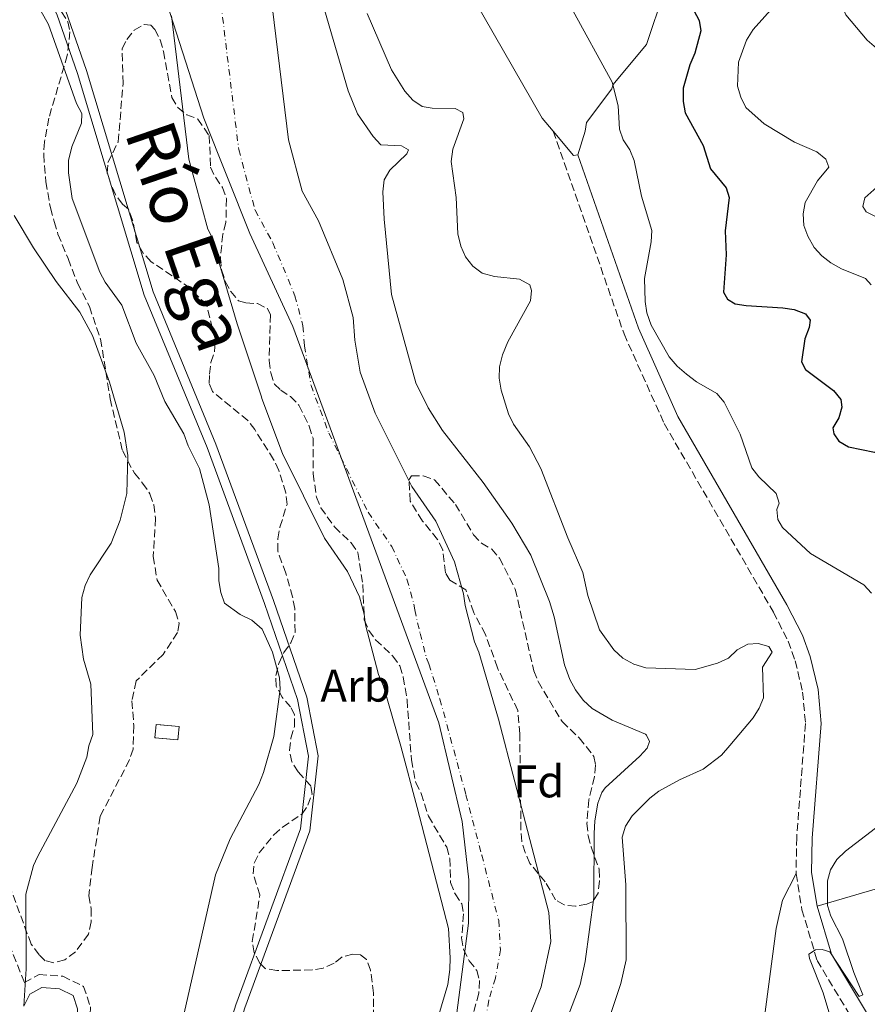
# Model space of a CAD drawing. Units: metres. Extents: x 583794 to 587243, y 4710431 to 4712786.
# Drawn here: x 584096 to 584282, y 4710569 to 4710785 of the extents above; entities that cross this region are included whole.
import ezdxf
from ezdxf.enums import TextEntityAlignment as Align

# ---------------------------------------------------------------- set-up
doc = ezdxf.new("R2010")
doc.units = ezdxf.units.M
doc.header["$MEASUREMENT"] = 0
doc.linetypes.add('DGN Style 3', pattern=[2.435890702152634, 1.739921930109024, -0.6959687720436097])
doc.linetypes.add('DGN Style 4', pattern=[2.7856150101045474, 1.391937544087219, -0.6959687720436097, 0.001739921930109024, -0.6959687720436097])
for name, color, linetype, lineweight in [('Camino', 7, 'DGN Style 3', 0), ('Canal sin especificar', 4, 'Continuous', 13), ('Cauce permanente', 151, 'Continuous', 13), ('Cauce permanente (área)', 142, 'Continuous', 13), ('construcción   en ruinas', 1, 'Continuous', 0), ('contrucción  en ruinas', 1, 'DGN Style 3', 13), ('Curva de nivel directora', 30, 'Continuous', 30), ('Curva de nivel intermedia', 30, 'Continuous', 0), ('Eje cauce permanente (área)', 70, 'DGN Style 4', 0), ('Etiqueta de zona arbolada', 92, 'Continuous', 0), ('Límite de municipio', 7, 'Continuous', 0), ('Línea de cambio de uso (parcela vista)', 92, 'Continuous', 0), ('Margen derecho', 7, 'Continuous', 0), ('Texto de Cauce (área) mediano (EGA - IRATI)', 142, 'Continuous', 0), ('Zona arbolada', 92, 'DGN Style 3', 0)]:
    doc.layers.add(name, color=color, linetype=linetype, lineweight=lineweight)
doc.styles.add('Style-Arial', font='arial.ttf')

msp = doc.modelspace()

# ---------------------------------------------------------------- linework, layer by layer
at = {"layer": 'Camino', "color": 7, "linetype": 'DGN Style 3', "lineweight": 0}
for points in [[(584212.6999999981, 4710760.41, 369.9999999999999), (584228.2800000019, 4710715.880000001, 370.1199999999953), (584237.1000000018, 4710696.210000001, 369.9999999999999), (584261.0799999986, 4710654.830000001, 368.1300000000049), (584264.3199999996, 4710648.430000001, 368.1999999999973), (584265.890000001, 4710644.12, 368.2499999999999), (584267.5100000014, 4710637.28, 368.3200000000069), (584268.1299999984, 4710630.36, 368.3800000000047), (584266.1999999994, 4710605.34, 370.2500000000001), (584266.0699999997, 4710597.430000001, 370.2500000000001)], [(584096.5799999982, 4710573.480000001, 366.1000000000059), (584090.8799999985, 4710587.869999999, 366.8399999999966), (584087.3999999983, 4710594.140000002, 366.8399999999966), (584082.0100000015, 4710601.189999999, 367.5899999999966), (584076.8500000006, 4710606.560000001, 367.8399999999966)], [(584266.0699999997, 4710597.430000001, 370.2500000000001), (584267.3500000006, 4710589.49, 370.2500000000001), (584270.6799999988, 4710578.340000001, 369.9999999999999), (584278.8500000006, 4710564.770000001, 369.9999999999999), (584293.5300000012, 4710541.900000001, 371.8699999999953), (584306.0599999971, 4710520.180000001, 372.2400000000052), (584327.5799999975, 4710486.040000002, 372.7400000000054), (584358.4200000007, 4710437.33, 372.3699999999955)], [(584096.5799999982, 4710573.480000001, 366.1000000000059), (584099.8000000013, 4710575.27, 365.1199999999955), (584105.0000000005, 4710574.880000001, 365.0000000000001), (584109.579999998, 4710572.640000002, 364.7499999999999), (584111.0699999989, 4710568.16, 364.7499999999999), (584111.0300000008, 4710552.990000002, 364.1300000000047), (584111.1999999986, 4710544.160000001, 363.3800000000047)]]:
    msp.add_polyline3d(points, dxfattribs=at)
at = {"layer": 'Canal sin especificar', "color": 4, "linetype": 'Continuous', "lineweight": 13}
for points in [[(583813.3399999999, 4711126.92, 357.2400000000052), (583862.8300000001, 4711054.74, 357.2400000000052), (583902.3399999999, 4710994.369999999, 357.2400000000052), (583941.4400000004, 4710945.32, 357.2400000000052), (583970.8300000001, 4710919.180000001, 357.2400000000052), (584012.2100000001, 4710881.060000001, 357.2400000000052), (584055.2199999997, 4710840.550000001, 359.2299999999959), (584082.0499999998, 4710813.59, 360.1100000000006), (584100.4199999999, 4710796.119999999, 360.2299999999959), (584105.6200000001, 4710786.960000001, 359.9799999999959), (584110.1900000004, 4710773.730000001, 359.6100000000006), (584124.8300000001, 4710725.100000001, 359.4799999999959), (584138.6399999997, 4710691.710000001, 359.3600000000006), (584151.2999999998, 4710657.4, 359.3600000000006), (584158.6100000005, 4710636.180000001, 359.2299999999959), (584161.0899999999, 4710623.300000001, 359.2299999999959), (584159.2699999996, 4710606.779999999, 358.9900000000052), (584144.9900000002, 4710567.930000001, 358.3600000000006), (584132.2800000003, 4710527.17, 359.6100000000006), (584124.1500000004, 4710505.600000001, 359.2299999999959), (584117.1699999999, 4710497.17, 359.2299999999959), (584099.1799999997, 4710471.949999999, 359.2299999999959), (584069.8799999999, 4710433.779999999, 359.2299999999959)], [(583813.3799999999, 4711123.189999999, 357.2400000000052), (583861.0999999996, 4711053.58, 357.2400000000052), (583900.6600000003, 4710993.16, 357.2400000000052), (583939.9299999997, 4710943.890000001, 357.2400000000052), (583969.4400000004, 4710917.640000001, 357.2400000000052), (584010.7999999998, 4710879.539999999, 357.2400000000052), (584053.7699999996, 4710839.07, 359.2299999999959), (584080.5999999996, 4710812.100000001, 360.1100000000006), (584098.7699999996, 4710794.83, 360.2299999999959), (584103.7300000004, 4710786.100000001, 359.9799999999959), (584108.2199999997, 4710773.09, 359.6100000000006), (584122.8799999999, 4710724.41, 359.4799999999959), (584136.7100000001, 4710690.960000001, 359.3600000000006), (584149.3499999996, 4710656.699999999, 359.3600000000006), (584156.5999999996, 4710635.640000001, 359.2299999999959), (584159, 4710623.210000001, 359.2299999999959), (584157.2400000002, 4710607.26, 358.9900000000052), (584143.0199999996, 4710568.59, 358.3600000000006), (584130.3200000003, 4710527.84, 359.6100000000006), (584122.3300000001, 4710506.66, 359.2299999999959), (584115.5300000003, 4710498.430000001, 359.2299999999959), (584097.5099999999, 4710473.180000001, 359.2299999999959), (584067.25, 4710433.74, 359.2299999999959)], [(584143.0199999996, 4710568.59, 358.3600000000006), (584157.2400000002, 4710607.26, 358.9900000000052), (584159, 4710623.210000001, 359.2299999999959), (584156.5999999996, 4710635.640000001, 359.2299999999959), (584149.3499999996, 4710656.699999999, 359.3600000000006), (584136.7100000001, 4710690.960000001, 359.3600000000006), (584122.8799999999, 4710724.41, 359.4799999999959), (584108.2199999997, 4710773.09, 359.6100000000006), (584103.7300000004, 4710786.100000001, 359.9799999999959)], [(584105.6200000001, 4710786.960000001, 359.9799999999959), (584110.1900000004, 4710773.730000001, 359.6100000000006), (584124.8300000001, 4710725.100000001, 359.4799999999959), (584138.6399999997, 4710691.710000001, 359.3600000000006), (584151.2999999998, 4710657.4, 359.3600000000006), (584158.6100000005, 4710636.180000001, 359.2299999999959), (584161.0899999999, 4710623.300000001, 359.2299999999959), (584159.2699999996, 4710606.779999999, 358.9900000000052), (584144.9900000002, 4710567.930000001, 358.3600000000006)]]:
    msp.add_polyline3d(points, dxfattribs=at)
at = {"layer": 'Cauce permanente', "color": 151, "linetype": 'Continuous', "lineweight": 13}
for points in [[(584150.6399999997, 4710790.9, 357.2400000000052), (584154.5800000001, 4710758.5, 357.2400000000052), (584157.6200000001, 4710747.210000001, 357.2400000000052), (584161.1799999997, 4710740.699999999, 357.2400000000052), (584166.5499999998, 4710727.84, 357.2400000000052), (584168.7699999996, 4710719.49, 357.2400000000052), (584169.1299999999, 4710714.550000001, 357.2400000000052), (584170.3099999996, 4710707.470000001, 357.1199999999953), (584173.6500000004, 4710698.5, 357.1199999999953), (584181.6799999997, 4710682.390000001, 357.1199999999953), (584186.9199999999, 4710674.779999999, 357.1199999999953), (584191.0599999996, 4710665.890000001, 357.1199999999953), (584193.04, 4710658.82, 357.1199999999953), (584193.3799999999, 4710656.27, 357.1199999999953), (584195.4400000004, 4710648.32, 357.1199999999953), (584196.4100000003, 4710646.02, 357.1199999999953), (584200.6799999997, 4710631.310000001, 357.1199999999953), (584204.2999999998, 4710617.560000001, 356.3699999999953), (584211.7999999998, 4710588.850000001, 356.3699999999953), (584212.1699999999, 4710582.480000001, 356.3699999999953), (584210.0999999996, 4710572.58, 356.3699999999953), (584207.5300000003, 4710566.100000001, 356.3699999999953)], [(584187.5999999996, 4710566.380000001, 356.3699999999953), (584189.6100000005, 4710573.09, 356.3699999999953), (584189.9900000002, 4710576.359999999, 356.3699999999953), (584190.1200000001, 4710578.91, 356.3699999999953), (584189.75, 4710585.359999999, 356.3699999999953), (584182.8099999996, 4710611.92, 356.3699999999953), (584179.2699999996, 4710625.390000001, 357.1199999999953), (584175.4500000002, 4710638.560000001, 357.1199999999953), (584174.3399999999, 4710641.16, 357.1199999999953), (584171.5300000003, 4710652, 357.1199999999953), (584171.2199999997, 4710654.34, 357.1199999999953), (584170.1500000004, 4710658.17, 357.1199999999953), (584167.5800000001, 4710663.710000001, 357.1199999999953), (584162.5, 4710671.07, 357.1199999999953), (584153.25, 4710689.640000001, 357.1199999999953), (584148.75, 4710701.720000001, 357.1199999999953), (584148.6900000004, 4710702.08, 357.1600000000035), (584143.2800000003, 4710718.08, 357.1999999999971), (584137.54, 4710737.640000001, 357.2400000000052), (584136.8600000005, 4710738.869999999, 357.2400000000052), (584132.7199999997, 4710754.24, 357.2400000000052), (584128.8899999997, 4710785.720000001, 357.2400000000052)]]:
    msp.add_polyline3d(points, dxfattribs=at)
at = {"layer": 'Cauce permanente (área)', "color": 142, "linetype": 'Continuous', "lineweight": 13}
for points in [[(584150.6399999997, 4710790.9, 357.2400000000052), (584154.5800000001, 4710758.5, 357.2400000000052), (584157.6200000001, 4710747.210000001, 357.2400000000052), (584161.1799999997, 4710740.699999999, 357.2400000000052), (584166.5499999998, 4710727.84, 357.2400000000052), (584168.7699999996, 4710719.49, 357.2400000000052), (584169.1299999999, 4710714.550000001, 357.2400000000052), (584170.3099999996, 4710707.470000001, 357.1199999999953), (584173.6500000004, 4710698.5, 357.1199999999953), (584181.6799999997, 4710682.390000001, 357.1199999999953), (584186.9199999999, 4710674.779999999, 357.1199999999953), (584191.0599999996, 4710665.890000001, 357.1199999999953), (584193.04, 4710658.82, 357.1199999999953), (584193.3799999999, 4710656.27, 357.1199999999953), (584195.4400000004, 4710648.32, 357.1199999999953), (584196.4100000003, 4710646.02, 357.1199999999953), (584200.6799999997, 4710631.310000001, 357.1199999999953), (584204.2999999998, 4710617.560000001, 356.3699999999953), (584211.7999999998, 4710588.850000001, 356.3699999999953), (584212.1699999999, 4710582.480000001, 356.3699999999953), (584210.0999999996, 4710572.58, 356.3699999999953), (584207.5300000003, 4710566.100000001, 356.3699999999953)], [(584187.5999999996, 4710566.380000001, 356.3699999999953), (584189.6100000005, 4710573.09, 356.3699999999953), (584189.9900000002, 4710576.359999999, 356.3699999999953), (584190.1200000001, 4710578.91, 356.3699999999953), (584189.75, 4710585.359999999, 356.3699999999953), (584182.8099999996, 4710611.92, 356.3699999999953), (584179.2699999996, 4710625.390000001, 357.1199999999953), (584175.4500000002, 4710638.560000001, 357.1199999999953), (584174.3399999999, 4710641.16, 357.1199999999953), (584171.5300000003, 4710652, 357.1199999999953), (584171.2199999997, 4710654.34, 357.1199999999953), (584170.1500000004, 4710658.17, 357.1199999999953), (584167.5800000001, 4710663.710000001, 357.1199999999953), (584162.5, 4710671.07, 357.1199999999953), (584153.25, 4710689.640000001, 357.1199999999953), (584148.75, 4710701.720000001, 357.1199999999953), (584148.6900000004, 4710702.08, 357.1600000000035), (584143.2800000003, 4710718.08, 357.1999999999971), (584137.54, 4710737.640000001, 357.2400000000052), (584136.8600000005, 4710738.869999999, 357.2400000000052), (584132.7199999997, 4710754.24, 357.2400000000052), (584128.8899999997, 4710785.720000001, 357.2400000000052)]]:
    msp.add_polyline3d(points, dxfattribs=at)
at = {"layer": 'construcción   en ruinas', "color": 1, "linetype": 'Continuous', "lineweight": 0, "elevation": 366.2100000000065, "flags": 128}
msp.add_lwpolyline([(584130.54, 4710629.720000001), (584130.29, 4710626.76), (584125.2599999999, 4710627.199999999), (584125.5199999996, 4710630.15), (584130.54, 4710629.720000001)], close=True, dxfattribs=at)
at = {"layer": 'contrucción  en ruinas', "color": 1, "linetype": 'DGN Style 3', "lineweight": 13, "elevation": 366.2100000000065, "flags": 128}
msp.add_lwpolyline([(584130.29, 4710626.76), (584125.2599999999, 4710627.199999999), (584125.5199999996, 4710630.15), (584130.54, 4710629.720000001), (584130.29, 4710626.76)], dxfattribs=at)
at = {"layer": 'Curva de nivel directora', "color": 30, "linetype": 'Continuous', "lineweight": 30, "flags": 128}
for points, elevation in [([(584242.3700000001, 4710789.279999999), (584244.7799999998, 4710784.720000002), (584245.1100000005, 4710782.400000002), (584243.8399999987, 4710777.5), (584242.73, 4710774.970000003), (584241.2900000005, 4710769.850000001), (584241.2399999992, 4710766.900000001), (584241.730000001, 4710764.449999999), (584245.6299999991, 4710757.250000002), (584247.2999999986, 4710752.150000001), (584250.7399999986, 4710747.960000002), (584251.369999999, 4710745.840000001), (584250.4799999994, 4710738.520000001), (584250.6899999996, 4710733.240000002), (584250.0999999995, 4710725.09), (584250.989999999, 4710723.520000001), (584252.69, 4710722.53), (584255.1299999985, 4710722.100000001), (584263.1599999996, 4710721.640000001), (584265.6699999997, 4710721.220000001), (584268.1199999994, 4710720.290000001), (584269.1299999997, 4710718.920000001), (584268.9499999987, 4710717.289999999), (584267.9599999984, 4710714.840000002), (584267.2900000003, 4710709.760000001), (584268.1199999994, 4710708.070000002)], 374.9999999999999), ([(584268.1199999994, 4710708.070000002), (584274.2799999996, 4710703.460000002), (584275.9200000003, 4710701.470000001), (584276.1199999992, 4710699.78), (584275.4399999996, 4710697.449999999), (584274.1399999987, 4710695.25), (584274.3299999988, 4710693.940000001), (584275.4699999987, 4710692.380000002), (584277.61, 4710691.080000001), (584283.3099999997, 4710689.91), (584285.8199999998, 4710689.11), (584288.0300000004, 4710687.800000003), (584288.8499999985, 4710686.24), (584288.9299999991, 4710681.49), (584289.329999999, 4710678.720000001), (584294.9299999982, 4710674.050000002), (584299.24, 4710664.670000001), (584299.7299999994, 4710662.59)], 375)]:
    msp.add_lwpolyline(points, dxfattribs=dict(at, elevation=elevation))
at = {"layer": 'Curva de nivel intermedia', "color": 30, "linetype": 'Continuous', "lineweight": 0, "flags": 128}
for points, elevation in [([(584287.150000002, 4710875.390000001), (584281.030000002, 4710858.98), (584274.0500000016, 4710838.51), (584272.8500000013, 4710830.890000001), (584271.7300000016, 4710815.060000001), (584272.3399999995, 4710809.789999999), (584273.3699999999, 4710807.310000001), (584273.7699999999, 4710804.699999998), (584274.9600000014, 4710790.92), (584276.9800000018, 4710785.92), (584281.6900000015, 4710780.390000001), (584283.7000000009, 4710778.649999999)], 385), ([(584099.5700000012, 4710787.960000001), (584101.9000000001, 4710783.789999999), (584108.0200000001, 4710766.51), (584109.2100000015, 4710764.279999999), (584109.0900000008, 4710762.149999999), (584106.9900000019, 4710756.999999999), (584106.2499999999, 4710753.99), (584106.260000001, 4710751.230000001), (584107.1100000005, 4710745.640000001), (584113.150000002, 4710729.459999999), (584114.3400000012, 4710727.26), (584117.950000001, 4710722.210000001), (584121.1200000005, 4710713.829999999), (584125.0499999999, 4710706.73), (584127.4300000004, 4710701.090000001), (584131.6200000015, 4710693.980000001), (584132.5199999999, 4710691.329999999), (584135.0600000013, 4710686.329999999), (584137.1800000003, 4710678.37), (584139.3000000014, 4710664.42), (584139.3200000017, 4710661.659999999), (584139.7100000005, 4710659.149999999), (584140.5000000017, 4710656.779999998), (584143.9400000017, 4710654.270000001), (584146.5099999999, 4710653.05), (584148.7800000008, 4710651.05), (584151.0600000008, 4710646.050000002), (584152.5899999996, 4710640.42), (584152.7300000004, 4710637.92), (584151.4000000005, 4710627.499999999), (584149.1200000006, 4710619.609999999), (584148.0700000001, 4710616.960000001), (584141.7500000012, 4710605.039999999), (584138.5700000006, 4710597.13), (584129.9100000014, 4710559.020000001)], 359.9999999999999), ([(584162.4900000015, 4710787.02), (584167.7100000007, 4710769.25), (584169.7400000001, 4710764.21), (584173.1500000011, 4710759.25), (584174.8499999997, 4710757.380000001), (584179.4200000007, 4710757.150000001), (584180.9299999995, 4710756.279999999), (584180.5600000006, 4710755.400000001), (584176.8200000012, 4710751.869999999), (584175.6000000008, 4710749.690000001), (584175.3300000003, 4710747.119999999), (584175.6200000009, 4710741.09), (584177.2100000001, 4710724.550000001), (584182.5800000012, 4710705.149999999), (584185.2400000012, 4710699.650000001), (584188.3800000015, 4710694.680000001), (584197.3600000005, 4710683.289999999), (584203.6100000021, 4710674.310000001), (584207.8400000011, 4710667.300000002), (584211.9100000013, 4710657.17), (584212.9300000005, 4710653.789999999), (584215.2400000017, 4710643.269999999), (584216.3800000016, 4710640.019999999), (584217.6500000014, 4710637.770000001), (584219.2899999997, 4710635.52), (584221.3000000013, 4710633.65), (584225.6599999999, 4710631.119999998), (584232.9800000001, 4710628.029999999), (584233.2400000016, 4710627.819999999), (584233.8800000009, 4710626.449999999), (584233.3800000002, 4710624.940000001), (584231.7599999999, 4710623.179999999), (584224.1500000012, 4710616.23), (584223.4100000013, 4710615.239999999), (584222.5500000007, 4710612.880000001), (584221.8300000011, 4710609.01), (584221.7000000014, 4710606.220000001), (584221.65, 4710592.17), (584219.7099999998, 4710578.12), (584218.6100000001, 4710573.100000001), (584214.7800000013, 4710562.930000001)], 359.9999999999999), ([(584216.67, 4710787.560000001), (584225.6700000011, 4710771.140000001), (584226.9699999997, 4710765.929999999), (584227.3099999995, 4710760.850000001), (584228.0700000017, 4710758.470000001), (584229.5800000004, 4710756.310000001), (584230.47, 4710753.949999998), (584232.1500000008, 4710746.149999999), (584234.3800000015, 4710738.599999999), (584234.2100000017, 4710736.08), (584232.8100000003, 4710728.039999999), (584232.8900000007, 4710722.98), (584233.2599999995, 4710720.489999999), (584234.2400000008, 4710717.81), (584238.1800000013, 4710710.840000001), (584239.9600000007, 4710708.789999999), (584242.0300000004, 4710707.039999999), (584244.1700000018, 4710705.38), (584248.6700000011, 4710702.81), (584250.2900000016, 4710700.9), (584253.7800000008, 4710693.890000001), (584256.3400000001, 4710686.49), (584257.88, 4710684.519999999), (584261.690000001, 4710680.88), (584262.3300000003, 4710678.75), (584261.8400000008, 4710677.369999998), (584262.0300000008, 4710675.17), (584263.05, 4710673.359999998), (584269.2200000014, 4710667.690000001), (584280.9100000013, 4710660.800000002), (584282.6500000004, 4710659)], 370.0000000000001), ([(584261.7699999993, 4710788.439999999), (584256.6600000019, 4710782.71), (584255.1599999998, 4710780.390000001), (584253.440000001, 4710775.550000001), (584253.2100000008, 4710770.289999999), (584253.9000000014, 4710767.88)], 380.0000000000001), ([(584171.8800000014, 4710786.239999999), (584177.2100000001, 4710773.859999999), (584180.1100000015, 4710769.17), (584181.8800000016, 4710767.24), (584183.9500000015, 4710765.83), (584186.1500000008, 4710765.439999999), (584191.1599999999, 4710765.41), (584192.8600000008, 4710764.480000001), (584193.1200000001, 4710763.099999999), (584190.7100000007, 4710756.439999998), (584190.2800000014, 4710753.749999999), (584191.3800000012, 4710745.820000002), (584191.7700000001, 4710737.850000001), (584192.4400000006, 4710735.17), (584193.4600000001, 4710732.83), (584195.1000000006, 4710730.77), (584197.0899999999, 4710729.249999999), (584199.8600000015, 4710728.480000001), (584205.3300000009, 4710727.939999999), (584207.5999999996, 4710726.699999999), (584207.9800000018, 4710725.449999999), (584207.7400000005, 4710723.189999999), (584202.7900000018, 4710714.189999999), (584201.6000000006, 4710711.31), (584200.920000001, 4710708.679999999), (584200.8600000006, 4710706.180000001), (584201.2699999998, 4710703.58), (584202.9100000003, 4710698.359999999), (584204.01, 4710696.100000001), (584207.5300000004, 4710691.100000001), (584209.9900000013, 4710686.340000001), (584215.9000000011, 4710671.13), (584219.2100000014, 4710663.52), (584220.3600000005, 4710658.45), (584222.9100000006, 4710650.949999998), (584226.0100000009, 4710646.529999999), (584227.9900000012, 4710644.730000001), (584230.4000000008, 4710643.38), (584233.0600000006, 4710642.56), (584243.880000001, 4710642.220000001), (584248.8200000009, 4710643.640000001), (584251.2200000016, 4710644.739999999), (584253.1399999993, 4710646.529999999), (584255.4500000004, 4710647.789999999), (584257.7100000002, 4710647.929999999), (584260.0999999996, 4710647.24), (584260.7900000003, 4710646.009999999), (584258.6700000013, 4710642.739999999), (584258.9400000018, 4710635.98), (584257.9699999995, 4710633.710000001), (584256.6100000005, 4710631.599999999), (584251.55, 4710625.529999998), (584249.6800000013, 4710623.390000002), (584245.6400000004, 4710620.310000001), (584240.4400000012, 4710618.009999999), (584235.9400000017, 4710615.480000001), (584233.9500000002, 4710613.970000001), (584230.0800000011, 4710610.060000001), (584228.5800000012, 4710607.859999998), (584227.9000000019, 4710605.439999999)], 365.0000000000001), ([(584253.9000000014, 4710767.88), (584255.0500000003, 4710765.600000001), (584259.0800000003, 4710762.039999999), (584265.7099999998, 4710758), (584270.6500000019, 4710755.84), (584272.600000001, 4710754.220000001), (584273.2300000013, 4710752.529999998), (584270.7999999993, 4710749.509999999), (584268.0700000003, 4710744.730000001), (584267.65, 4710742.260000001), (584267.7800000019, 4710739.660000001), (584268.6800000004, 4710737.32), (584270.0700000008, 4710734.899999999), (584271.7500000016, 4710733.050000002), (584273.7300000021, 4710731.480000001), (584276.0300000019, 4710730.199999999), (584281.3200000004, 4710728.069999999), (584282.5800000011, 4710726.690000001)], 380.0000000000001), ([(584287.1000000006, 4710751.02), (584281.1799999997, 4710745.800000001), (584280.6900000002, 4710743.850000001), (584281.4500000001, 4710742.66), (584287.9800000013, 4710739.380000002)], 385), ([(584094.3200000006, 4710741.920000001), (584098.6200000012, 4710734.759999999), (584103.5499999997, 4710727.430000001), (584108.78, 4710720.640000001), (584111.5100000014, 4710715.560000001), (584115.2400000021, 4710705.310000001), (584118.5099999999, 4710694.289999999), (584119.3000000011, 4710689.17), (584119.0799999998, 4710680.88), (584117.6100000013, 4710674.98), (584115.6300000009, 4710669.960000001), (584111.0300000008, 4710663.039999999), (584109.9100000011, 4710660.649999999), (584109.1700000013, 4710658.019999999), (584108.8400000005, 4710649.739999999), (584109.5500000012, 4710644.519999998), (584111.1500000015, 4710638.970000001), (584111.5899999997, 4710627.949999998), (584110.7200000002, 4710625.430000001), (584110.3300000012, 4710622.96), (584108.1299999997, 4710617.269999999), (584099.4700000006, 4710601.130000001), (584098.5800000009, 4710599.169999998), (584096.88, 4710592.890000001), (584096.9400000003, 4710576.48), (584096.4800000021, 4710568.33)], 365.0000000000001), ([(584227.9000000019, 4710605.439999999), (584228.7100000009, 4710594.949999998), (584228.74, 4710578.470000001), (584227.570000001, 4710573.260000001), (584224.92, 4710565.41)], 365.0000000000001), ([(584283.4900000007, 4710607.419999998), (584276.9500000007, 4710602.369999999), (584275.0199999994, 4710600.539999999), (584273.6500000015, 4710598.27), (584272.99, 4710595.859999998), (584273.000000001, 4710590.440000001), (584273.7200000008, 4710588.039999999), (584276.24, 4710583.06), (584278.7200000009, 4710575.679999999), (584280.7500000005, 4710570.8), (584279.9400000013, 4710570.42), (584273.5000000017, 4710580.220000001), (584271.8000000007, 4710580.779999999)], 370.0000000000001), ([(584271.8000000007, 4710580.779999999), (584270.300000001, 4710580.71), (584268.8600000015, 4710579.760000001), (584268.9900000012, 4710578.759999999), (584272.0399999999, 4710571.249999999), (584275.0400000018, 4710561.180000001), (584275.490000001, 4710558.680000001), (584275.8100000006, 4710556.17), (584276.1200000015, 4710545.640000001), (584277.980000001, 4710537.88), (584278.7000000008, 4710532.699999998), (584277.1500000019, 4710516.82), (584277.2700000004, 4710509.06), (584278.2900000017, 4710500.839999998), (584280.3400000014, 4710495.840000001), (584281.8600000013, 4710493.59)], 370.0000000000001)]:
    msp.add_lwpolyline(points, dxfattribs=dict(at, elevation=elevation))
at = {"layer": 'Eje cauce permanente (área)', "color": 70, "linetype": 'DGN Style 4', "lineweight": 0}
msp.add_polyline3d([(584139.7599999999, 4710788.310000001, 357.2400000000052), (584143.6500000004, 4710756.369999999, 357.2400000000052), (584147.2400000002, 4710743.039999999, 357.2400000000052), (584151.1600000003, 4710735.880000001, 357.2400000000052), (584156.0099999999, 4710724.26, 357.2200000000012), (584157.7699999996, 4710717.640000001, 357.2299999999959), (584158.0899999999, 4710713.24, 357.2200000000012), (584159.5300000003, 4710704.600000001, 357.1199999999953), (584163.4500000002, 4710694.07, 357.1199999999953), (584172.0899999999, 4710676.730000001, 357.1199999999953), (584177.25, 4710669.25, 357.1199999999953), (584180.6100000005, 4710662.029999999, 357.1199999999953), (584182.1299999999, 4710656.58, 357.1199999999953), (584182.2999999998, 4710655.310000001, 357.1199999999953), (584183.4900000002, 4710650.16, 357.1199999999953), (584184.8899999997, 4710644.74, 357.1199999999953), (584185.4400000004, 4710643.439999999, 357.1199999999953), (584187.8399999999, 4710635.699999999, 357.1199999999953), (584193.5599999996, 4710614.74, 356.3699999999953), (584195.75, 4710606.359999999, 356.3699999999953), (584197.0300000003, 4710601.460000001, 356.3699999999953), (584200.7699999996, 4710587.109999999, 356.3699999999953), (584201.1500000004, 4710580.699999999, 356.3699999999953), (584200.04, 4710574.470000001, 356.3699999999953), (584198.5700000003, 4710569.600000001, 356.3699999999953), (584196.9800000004, 4710560.140000001, 356.3699999999953)], dxfattribs=at)
at = {"layer": 'Límite de municipio', "color": 7, "linetype": 'Continuous', "lineweight": 0}
msp.add_polyline3d([(584165.8200000003, 4710434.960000001, 356.2800000000001), (584165.879999999, 4710435.199999999, 356.2800000000001), (584169.4899999984, 4710456.699999999, 356.24), (584184.3099999987, 4710520.680000001, 356.87), (584189.8599999994, 4710553.930000001, 356.55), (584194.1499999985, 4710586.560000001, 356.37), (584194.1999999993, 4710596.07, 356.37), (584192.7600000016, 4710608.84, 356.37), (584187.6099999994, 4710630.5, 357.12), (584155.5100000016, 4710717.49, 357.2200000000001), (584146.1099999994, 4710737.92, 357.24), (584135.9800000004, 4710763.25, 357.24), (584126.620000001, 4710792.460000001, 357.24)], dxfattribs=at)
at = {"layer": 'Línea de cambio de uso (parcela vista)', "color": 92, "linetype": 'Continuous', "lineweight": 0, "extrusion": (0.0134088443332492, -0.07961501324465216, 0.9967354977925189), "elevation": -366844.3547481488, "flags": 128}
msp.add_lwpolyline([(1358476.173490002, 4533485.75887054), (1358475.210110534, 4533485.75887054), (1358471.685850249, 4533491.828012938)], dxfattribs=at)
at = {"layer": 'Línea de cambio de uso (parcela vista)', "color": 92, "linetype": 'Continuous', "lineweight": 0}
for points in [[(584212.7000000002, 4710760.41, 370.4900000000052), (584210.3300000001, 4710763.26, 370.75), (584193.3499999996, 4710792.91, 370.1199999999953), (584181.0199999996, 4710818.789999999, 370.6199999999953), (584169.8300000001, 4710841.24, 370.6199999999953), (584156.2199999997, 4710867.430000001, 370.6199999999953), (584142.3700000001, 4710893.600000001, 370.25), (584134.9400000004, 4710905.25, 370)], [(584237.1100000005, 4710791.09, 373.8800000000047), (584233.2300000004, 4710779.430000001, 372.5099999999948), (584225.8099999996, 4710770.560000001, 370), (584225.5800000001, 4710769.680000001, 370.1199999999953), (584220.0599999996, 4710762.300000001, 370), (584219.7599999999, 4710760.390000001, 370), (584218.1299999999, 4710755.189999999, 370)], [(584266.0700000003, 4710597.430000001, 370.25), (584263.0899999999, 4710591.58, 370.3699999999953), (584261.7100000001, 4710585.359999999, 370.3699999999953), (584257.6699999999, 4710554.880000001, 370.25), (584255.3600000005, 4710525.699999999, 370.25), (584251.4600000001, 4710496.82, 370.1199999999953), (584250.0800000001, 4710490.350000001, 370.1199999999953), (584248.2599999999, 4710479.980000001, 369.25), (584247.4000000004, 4710477.58, 369.25), (584246.3899999997, 4710475.26, 369.25), (584244.8899999997, 4710473.17, 369.25), (584242.9900000002, 4710471.4, 369.25), (584240.8499999996, 4710470.109999999, 369.25), (584238.9400000004, 4710469.939999999, 369.25), (584234.0099999999, 4710468.699999999, 368.5099999999948), (584227.0999999996, 4710465.77, 368.5099999999948), (584224.8799999999, 4710464.560000001, 368.5099999999948), (584221.3300000001, 4710460.939999999, 368.5099999999948), (584210.6200000001, 4710436.470000001, 367.6300000000047), (584210.3200000003, 4710435.5, 367.6300000000047)], [(584270.6699999999, 4710590.25, 370.25), (584299.1399999997, 4710598.619999999, 374.1100000000006)]]:
    msp.add_polyline3d(points, dxfattribs=at)
at = {"layer": 'Margen derecho', "color": 7, "linetype": 'Continuous', "lineweight": 0}
for points in [[(584218.1299999997, 4710755.190000001, 369.9999999999999), (584231.4400000002, 4710717.140000002, 370.1199999999953), (584240.1299999983, 4710697.770000001, 369.9999999999999), (584264.0699999993, 4710656.449999999, 368.1300000000049), (584267.449999999, 4710649.779999999, 368.1999999999973), (584269.1599999988, 4710645.100000001, 368.2499999999999), (584270.8799999978, 4710637.83, 368.3200000000069), (584271.5399999992, 4710630.380000001, 368.3800000000047), (584269.609999998, 4710605.180000001, 370.2500000000001), (584269.4800000007, 4710597.670000001, 370.2500000000001), (584270.670000002, 4710590.25, 370.2500000000001)], [(584270.670000002, 4710590.25, 370.2500000000001), (584273.8199999991, 4710579.730000001, 369.9999999999999), (584281.7399999984, 4710566.57, 369.9999999999999), (584296.4400000013, 4710543.670000001, 371.8699999999953), (584308.9699999974, 4710521.940000001, 372.2400000000052), (584330.4600000009, 4710487.860000002, 372.7400000000054), (584361.7199999976, 4710438.480000001, 372.3699999999955), (584362.4100000005, 4710437.380000002, 372.3300000000017)], [(584096.48, 4710568.33, 365.0000000000001), (584097.8099999976, 4710570.970000002, 365.1199999999955), (584100.4299999995, 4710572.430000002, 365.1199999999955), (584104.2600000005, 4710572.140000001, 365.0000000000001), (584107.3000000004, 4710570.650000002, 364.7499999999999), (584108.2800000017, 4710567.710000001, 364.7499999999999), (584108.239999997, 4710552.970000002, 364.1300000000047), (584108.3900000012, 4710544.76, 363.3800000000047)]]:
    msp.add_polyline3d(points, dxfattribs=at)
at = {"layer": 'Zona arbolada', "color": 92, "linetype": 'DGN Style 3', "lineweight": 0}
for points in [[(584104.7400000002, 4710786.59, 364.7100000000065), (584106.1500000004, 4710784.41, 364.7100000000065), (584106.5700000003, 4710782.230000001, 364.7100000000065), (584106.0099999999, 4710777.039999999, 364.7100000000065), (584101.9500000002, 4710763.26, 364.7100000000065), (584101, 4710758.07, 364.7100000000065), (584100.8200000003, 4710755.279999999, 364.7100000000065), (584101.2699999996, 4710749.310000001, 365.2100000000065), (584102.3099999996, 4710743.539999999, 365.9600000000065), (584103.1399999997, 4710740.560000001, 366.4499999999971), (584103.9600000001, 4710737.779999999, 366.4499999999971), (584106.1900000004, 4710732.42, 366.9499999999971), (584108.2300000004, 4710727.060000001, 366.9499999999971), (584110.8600000005, 4710721.9, 366.9499999999971), (584113.3200000003, 4710714.75, 366.9499999999971), (584115.4199999999, 4710701.619999999, 366.9499999999971), (584118.1100000005, 4710690.289999999, 366.9499999999971), (584120.7400000002, 4710685.33, 367.1999999999971), (584122.5499999998, 4710683.15, 367.6999999999971), (584124.1600000003, 4710680.779999999, 367.6999999999971), (584124.9800000004, 4710678.390000001, 367.6999999999971), (584125.4000000004, 4710675.41, 367.6999999999971), (584124.8799999999, 4710667.039999999, 367.6999999999971), (584125.7199999997, 4710661.859999999, 367.6999999999971), (584129.7599999999, 4710654.92, 367.6999999999971), (584130.5800000001, 4710652.34, 367.6999999999971), (584130.2000000002, 4710650.350000001, 367.6999999999971), (584127.0499999998, 4710645.539999999, 367.6999999999971), (584121.1200000001, 4710639.710000001, 367.6999999999971), (584120.1699999999, 4710635.32, 367.6999999999971), (584120.6100000005, 4710629.939999999, 367.6999999999971), (584120.4500000002, 4710624.76, 367.6999999999971), (584119.6799999997, 4710622.369999999, 367.6999999999971), (584113.2100000001, 4710609.960000001, 367.6999999999971), (584111.4699999997, 4710598.789999999, 367.6999999999971), (584110.7300000004, 4710592.57, 367.6999999999971), (584111.2300000004, 4710589.699999999, 367.6999999999971), (584111.25, 4710586.83, 367.6999999999971), (584110.6399999997, 4710584.119999999, 367.6999999999971), (584107.7999999998, 4710580.27, 367.6999999999971), (584105.4299999997, 4710578.5, 367.6999999999971), (584103.04, 4710577.84, 367.6999999999971), (584101.1200000001, 4710578.300000001, 367.6999999999971), (584099.8399999999, 4710579.57, 367.6999999999971), (584098.0700000003, 4710581.939999999, 367.6999999999971), (584092.8499999996, 4710596.08, 367.9499999999971)], [(584104.7400000002, 4710786.59, 364.7100000000065), (584106.1500000004, 4710784.41, 364.7100000000065), (584106.5700000003, 4710782.230000001, 364.7100000000065), (584106.0099999999, 4710777.039999999, 364.7100000000065), (584101.9500000002, 4710763.26, 364.7100000000065), (584101, 4710758.07, 364.7100000000065), (584100.8200000003, 4710755.279999999, 364.7100000000065), (584101.2699999996, 4710749.310000001, 365.2100000000065), (584102.3099999996, 4710743.539999999, 365.9600000000065), (584103.1399999997, 4710740.560000001, 366.4499999999971), (584103.9600000001, 4710737.779999999, 366.4499999999971), (584106.1900000004, 4710732.42, 366.9499999999971), (584108.2300000004, 4710727.060000001, 366.9499999999971), (584110.8600000005, 4710721.9, 366.9499999999971), (584113.3200000003, 4710714.75, 366.9499999999971), (584115.4199999999, 4710701.619999999, 366.9499999999971), (584118.1100000005, 4710690.289999999, 366.9499999999971), (584120.7400000002, 4710685.33, 367.1999999999971), (584122.5499999998, 4710683.15, 367.6999999999971), (584124.1600000003, 4710680.779999999, 367.6999999999971), (584124.9800000004, 4710678.390000001, 367.6999999999971), (584125.4000000004, 4710675.41, 367.6999999999971), (584124.8799999999, 4710667.039999999, 367.6999999999971), (584125.7199999997, 4710661.859999999, 367.6999999999971), (584129.7599999999, 4710654.92, 367.6999999999971), (584130.5800000001, 4710652.34, 367.6999999999971), (584130.2000000002, 4710650.350000001, 367.6999999999971), (584127.0499999998, 4710645.539999999, 367.6999999999971), (584121.1200000001, 4710639.710000001, 367.6999999999971), (584120.1699999999, 4710635.32, 367.6999999999971), (584120.6100000005, 4710629.939999999, 367.6999999999971), (584120.4500000002, 4710624.76, 367.6999999999971), (584119.6799999997, 4710622.369999999, 367.6999999999971), (584113.2100000001, 4710609.960000001, 367.6999999999971), (584111.4699999997, 4710598.789999999, 367.6999999999971)], [(584173.2599999999, 4710563.300000001, 368.070000000007), (584173.2699999996, 4710571.189999999, 368.820000000007), (584172.5899999999, 4710576.210000001, 369.1900000000023), (584171.7000000002, 4710578.59, 369.1900000000023), (584170.4100000003, 4710579.609999999, 369.1900000000023), (584168.7400000002, 4710579.76, 369.1900000000023), (584166.2699999996, 4710579.100000001, 369.1900000000023), (584164.6100000005, 4710577.730000001, 369.1900000000023), (584162.2300000004, 4710576.680000001, 369.1900000000023), (584159.7599999999, 4710576.26, 369.1900000000023), (584152.04, 4710576.109999999, 369.1900000000023), (584149.4800000004, 4710576.57, 369.1900000000023), (584148.2800000003, 4710577.75, 369.1900000000023), (584147.0599999996, 4710580.050000001, 369.1900000000023), (584146.6399999997, 4710582.52, 369.1900000000023), (584148.3099999996, 4710592.730000001, 369.1900000000023), (584146.8300000001, 4710597.34, 369.1900000000023), (584147.0499999998, 4710599.74, 369.1900000000023), (584148.1500000004, 4710601.980000001, 369.1900000000023), (584151.3799999999, 4710605.91, 369.1900000000023), (584153.2800000003, 4710607.600000001, 369.1900000000023), (584157.5599999996, 4710610.5, 369.1900000000023), (584158.8200000003, 4710612.430000001, 369.1900000000023), (584159.75, 4710614.82, 369.1900000000023), (584159.5, 4710616.66, 369.1900000000023), (584156.6799999997, 4710619.74, 369.1900000000023), (584155.3099999996, 4710621.960000001, 369.1900000000023), (584154.8099999996, 4710624.5, 369.1900000000023), (584155.1100000005, 4710627.140000001, 369.1900000000023), (584155.8799999999, 4710629.689999999, 369.1900000000023), (584155.9400000004, 4710632.24, 369.1900000000023), (584155.0499999998, 4710633.99, 369.1900000000023), (584153.2000000002, 4710636.119999999, 369.1900000000023), (584151.9000000004, 4710638.58, 369.1900000000023), (584151.7999999998, 4710640.890000001, 369.1900000000023), (584152.5, 4710643.529999999, 369.1900000000023), (584153.5899999999, 4710645.930000001, 369.1900000000023), (584155.0899999999, 4710648.09, 369.1900000000023), (584156.0300000003, 4710650.41, 369.1900000000023), (584155.9800000004, 4710655.59, 369.1900000000023), (584155.4800000004, 4710658.140000001, 369.1900000000023), (584154, 4710663.380000001, 369.1900000000023), (584152.2100000001, 4710668.230000001, 369.1900000000023), (584152.2699999996, 4710670.939999999, 369.1900000000023), (584152.7199999997, 4710673.49, 369.1900000000023), (584154.2699999996, 4710678.449999999, 369.1900000000023), (584154.0099999999, 4710681, 369.1900000000023), (584152.4600000001, 4710685.92, 369.1900000000023), (584151.3200000003, 4710688.300000001, 369.1900000000023), (584147.2000000002, 4710694.880000001, 369.1900000000023), (584145.6699999999, 4710696.859999999, 369.1900000000023), (584137.8899999997, 4710703.25, 369.1900000000023), (584137.1600000003, 4710705, 369.1900000000023), (584137.2199999997, 4710707.07, 369.1900000000023), (584137.5199999996, 4710709.619999999, 369.1900000000023), (584138.3700000001, 4710712.100000001, 369.1900000000023), (584138.5099999999, 4710714.730000001, 369.1900000000023), (584136.6100000005, 4710722.210000001, 369.1900000000023), (584133.0700000003, 4710725.92, 369.1900000000023), (584124.4199999999, 4710731.74, 369.1900000000023), (584122.6500000004, 4710733.640000001, 369.1900000000023), (584121.2800000003, 4710735.939999999, 369.1900000000023), (584120.3600000005, 4710740.869999999, 369.1900000000023), (584119.4600000001, 4710743.26, 369.1900000000023), (584118.0999999996, 4710744.359999999, 369.1900000000023), (584116.5599999996, 4710746.5, 369.1900000000023), (584115.5899999999, 4710748.800000001, 369.1900000000023), (584114.7699999996, 4710751.189999999, 369.1900000000023), (584114.9100000003, 4710753.5, 369.1900000000023), (584117.1799999997, 4710758.060000001, 369.1900000000023), (584118.2699999996, 4710770.9, 369.570000000007), (584118.0499999998, 4710778.550000001, 369.570000000007), (584119.0599999996, 4710780.550000001, 369.570000000007), (584120.7199999997, 4710782.550000001, 369.570000000007), (584122.8600000005, 4710783.850000001, 369.570000000007), (584124.3799999999, 4710783.699999999, 369.570000000007), (584125.2599999999, 4710782.75, 369.570000000007), (584126.4000000004, 4710780.449999999, 369.570000000007), (584127.1399999997, 4710777.91, 369.570000000007), (584128.9699999997, 4710767.800000001, 369.570000000007), (584130.2699999996, 4710765.58, 369.570000000007), (584132.2699999996, 4710764, 369.570000000007), (584134.6699999999, 4710763.07, 369.570000000007), (584137.1699999999, 4710759.42, 369.570000000007), (584137.4699999997, 4710752.49, 369.570000000007), (584138.5300000003, 4710750.27, 369.570000000007), (584140.0599999996, 4710748.050000001, 369.570000000007), (584140.9600000001, 4710745.59, 369.570000000007), (584140.8399999999, 4710740.33, 369.570000000007), (584140.1500000004, 4710737.77, 369.570000000007), (584139.6299999999, 4710732.51, 369.570000000007), (584139.8899999997, 4710729.960000001, 369.570000000007), (584140.7100000001, 4710727.42, 369.570000000007), (584141.9299999997, 4710725.199999999, 369.570000000007), (584143.6200000001, 4710723.140000001, 369.570000000007), (584145.2100000001, 4710722.680000001, 369.570000000007), (584147.7699999996, 4710722.539999999, 369.570000000007), (584149.9299999997, 4710721.52, 369.570000000007), (584150.6500000004, 4710720.17, 369.570000000007), (584150.3399999999, 4710710.050000001, 369.570000000007), (584150.6799999997, 4710707.34, 369.570000000007), (584151.5, 4710704.880000001, 369.570000000007), (584152.8700000001, 4710703.539999999, 369.570000000007), (584155.0300000003, 4710702.119999999, 369.570000000007), (584156.8799999999, 4710700.220000001, 369.570000000007), (584159.1500000004, 4710695.619999999, 369.570000000007), (584159.9699999997, 4710693, 369.570000000007), (584160.0300000003, 4710685.189999999, 369.570000000007), (584160.7199999997, 4710680.02, 369.570000000007), (584161.6900000004, 4710677.710000001, 369.570000000007), (584164.6799999997, 4710673.52, 369.570000000007), (584168.3700000001, 4710670.039999999, 369.570000000007), (584169.8200000003, 4710667.9, 369.570000000007), (584170.9199999999, 4710660.9, 369.570000000007), (584171.2199999997, 4710653.09, 369.570000000007), (584172.2000000002, 4710650.789999999, 369.570000000007), (584173.7300000004, 4710648.730000001, 369.570000000007), (584177.5099999999, 4710645.180000001, 369.570000000007), (584179.04, 4710643.039999999, 369.570000000007), (584179.7800000003, 4710640.57, 369.570000000007), (584180.6200000001, 4710635.560000001, 369.570000000007), (584181.5999999996, 4710622.42, 369.570000000007), (584182.5199999996, 4710617.41, 369.570000000007), (584183.7400000002, 4710615.029999999, 369.570000000007), (584185.2999999998, 4710610.02, 369.570000000007), (584189.3399999999, 4710603.199999999, 369.570000000007), (584190, 4710600.74, 369.570000000007), (584190.2000000002, 4710595.480000001, 369.570000000007), (584191.1799999997, 4710592.939999999, 369.570000000007), (584192.6299999999, 4710590.800000001, 369.570000000007), (584193.0499999998, 4710588.57, 369.570000000007), (584192.6100000005, 4710583.310000001, 369.570000000007), (584193.0300000003, 4710580.76, 369.570000000007), (584194.25, 4710578.300000001, 369.570000000007), (584195.9400000004, 4710576.17, 369.570000000007), (584196.5199999996, 4710573.939999999, 369.570000000007), (584196.3799999999, 4710571.15, 369.570000000007), (584194.9900000002, 4710566.039999999, 369.570000000007)], [(584118.2699999996, 4710770.9, 369.570000000007), (584118.0499999998, 4710778.550000001, 369.570000000007), (584119.0599999996, 4710780.550000001, 369.570000000007), (584120.7199999997, 4710782.550000001, 369.570000000007), (584122.8600000005, 4710783.850000001, 369.570000000007), (584124.3799999999, 4710783.699999999, 369.570000000007), (584125.2599999999, 4710782.75, 369.570000000007), (584126.4000000004, 4710780.449999999, 369.570000000007), (584127.1399999997, 4710777.91, 369.570000000007), (584128.9699999997, 4710767.800000001, 369.570000000007), (584130.2699999996, 4710765.58, 369.570000000007), (584132.2699999996, 4710764, 369.570000000007), (584134.6699999999, 4710763.07, 369.570000000007), (584137.1699999999, 4710759.42, 369.570000000007), (584137.4699999997, 4710752.49, 369.570000000007), (584138.5300000003, 4710750.27, 369.570000000007), (584140.0599999996, 4710748.050000001, 369.570000000007), (584140.9600000001, 4710745.59, 369.570000000007), (584140.8399999999, 4710740.33, 369.570000000007), (584140.1500000004, 4710737.77, 369.570000000007), (584139.6299999999, 4710732.51, 369.570000000007), (584139.8899999997, 4710729.960000001, 369.570000000007), (584140.7100000001, 4710727.42, 369.570000000007), (584141.9299999997, 4710725.199999999, 369.570000000007), (584143.6200000001, 4710723.140000001, 369.570000000007), (584145.2100000001, 4710722.680000001, 369.570000000007), (584147.7699999996, 4710722.539999999, 369.570000000007), (584149.9299999997, 4710721.52, 369.570000000007), (584150.6500000004, 4710720.17, 369.570000000007), (584150.3399999999, 4710710.050000001, 369.570000000007), (584150.6799999997, 4710707.34, 369.570000000007), (584151.5, 4710704.880000001, 369.570000000007), (584152.8700000001, 4710703.539999999, 369.570000000007), (584155.0300000003, 4710702.119999999, 369.570000000007), (584156.8799999999, 4710700.220000001, 369.570000000007), (584159.1500000004, 4710695.619999999, 369.570000000007), (584159.9699999997, 4710693, 369.570000000007), (584160.0300000003, 4710685.189999999, 369.570000000007), (584160.7199999997, 4710680.02, 369.570000000007), (584161.6900000004, 4710677.710000001, 369.570000000007), (584164.6799999997, 4710673.52, 369.570000000007), (584168.3700000001, 4710670.039999999, 369.570000000007), (584169.8200000003, 4710667.9, 369.570000000007), (584170.9199999999, 4710660.9, 369.570000000007), (584171.2199999997, 4710653.09, 369.570000000007), (584172.2000000002, 4710650.789999999, 369.570000000007), (584173.7300000004, 4710648.730000001, 369.570000000007), (584177.5099999999, 4710645.180000001, 369.570000000007), (584179.04, 4710643.039999999, 369.570000000007), (584179.7800000003, 4710640.57, 369.570000000007), (584180.6200000001, 4710635.560000001, 369.570000000007), (584181.5999999996, 4710622.42, 369.570000000007), (584182.5199999996, 4710617.41, 369.570000000007), (584183.7400000002, 4710615.029999999, 369.570000000007), (584185.2999999998, 4710610.02, 369.570000000007), (584189.3399999999, 4710603.199999999, 369.570000000007), (584190, 4710600.74, 369.570000000007), (584190.2000000002, 4710595.480000001, 369.570000000007), (584191.1799999997, 4710592.939999999, 369.570000000007), (584192.6299999999, 4710590.800000001, 369.570000000007), (584193.0499999998, 4710588.57, 369.570000000007), (584192.6100000005, 4710583.310000001, 369.570000000007), (584193.0300000003, 4710580.76, 369.570000000007), (584194.25, 4710578.300000001, 369.570000000007), (584195.9400000004, 4710576.17, 369.570000000007), (584196.5199999996, 4710573.939999999, 369.570000000007), (584196.3799999999, 4710571.15, 369.570000000007), (584194.9900000002, 4710566.039999999, 369.570000000007)], [(584148.1500000004, 4710601.980000001, 369.1900000000023), (584151.3799999999, 4710605.91, 369.1900000000023), (584153.2800000003, 4710607.600000001, 369.1900000000023), (584157.5599999996, 4710610.5, 369.1900000000023), (584158.8200000003, 4710612.430000001, 369.1900000000023), (584159.75, 4710614.82, 369.1900000000023), (584159.5, 4710616.66, 369.1900000000023), (584156.6799999997, 4710619.74, 369.1900000000023), (584155.3099999996, 4710621.960000001, 369.1900000000023), (584154.8099999996, 4710624.5, 369.1900000000023), (584155.1100000005, 4710627.140000001, 369.1900000000023), (584155.8799999999, 4710629.689999999, 369.1900000000023), (584155.9400000004, 4710632.24, 369.1900000000023), (584155.0499999998, 4710633.99, 369.1900000000023), (584153.2000000002, 4710636.119999999, 369.1900000000023), (584151.9000000004, 4710638.58, 369.1900000000023), (584151.7999999998, 4710640.890000001, 369.1900000000023), (584152.5, 4710643.529999999, 369.1900000000023), (584153.5899999999, 4710645.930000001, 369.1900000000023), (584155.0899999999, 4710648.09, 369.1900000000023), (584156.0300000003, 4710650.41, 369.1900000000023), (584155.9800000004, 4710655.59, 369.1900000000023), (584155.4800000004, 4710658.140000001, 369.1900000000023), (584154, 4710663.380000001, 369.1900000000023), (584152.2100000001, 4710668.230000001, 369.1900000000023), (584152.2699999996, 4710670.939999999, 369.1900000000023), (584152.7199999997, 4710673.49, 369.1900000000023), (584154.2699999996, 4710678.449999999, 369.1900000000023), (584154.0099999999, 4710681, 369.1900000000023), (584152.4600000001, 4710685.92, 369.1900000000023), (584151.3200000003, 4710688.300000001, 369.1900000000023), (584147.2000000002, 4710694.880000001, 369.1900000000023), (584145.6699999999, 4710696.859999999, 369.1900000000023), (584137.8899999997, 4710703.25, 369.1900000000023), (584137.1600000003, 4710705, 369.1900000000023), (584137.2199999997, 4710707.07, 369.1900000000023), (584137.5199999996, 4710709.619999999, 369.1900000000023), (584138.3700000001, 4710712.100000001, 369.1900000000023), (584138.5099999999, 4710714.730000001, 369.1900000000023), (584136.6100000005, 4710722.210000001, 369.1900000000023), (584133.0700000003, 4710725.92, 369.1900000000023), (584124.4199999999, 4710731.74, 369.1900000000023), (584122.6500000004, 4710733.640000001, 369.1900000000023), (584121.2800000003, 4710735.939999999, 369.1900000000023), (584120.3600000005, 4710740.869999999, 369.1900000000023), (584119.4600000001, 4710743.26, 369.1900000000023), (584118.0999999996, 4710744.359999999, 369.1900000000023), (584116.5599999996, 4710746.5, 369.1900000000023), (584115.5899999999, 4710748.800000001, 369.1900000000023), (584114.7699999996, 4710751.189999999, 369.1900000000023), (584114.9100000003, 4710753.5, 369.1900000000023), (584117.1799999997, 4710758.060000001, 369.1900000000023), (584118.2699999996, 4710770.9, 369.570000000007)], [(584217.6500000004, 4710590.24, 370.070000000007), (584215.0999999996, 4710590.539999999, 370.070000000007), (584213.2599999999, 4710591.640000001, 370.070000000007), (584210.9900000002, 4710595.600000001, 370.070000000007), (584207.6100000005, 4710599.640000001, 370.070000000007), (584206.5599999996, 4710602.02, 370.070000000007), (584205.8200000003, 4710604.49, 370.070000000007), (584205.6399999997, 4710607.029999999, 370.070000000007), (584205.3799999999, 4710628.07, 370.070000000007), (584204.9400000004, 4710633.24, 370.070000000007), (584200.4699999997, 4710642.609999999, 370.070000000007), (584197.8600000005, 4710649.92, 370.070000000007), (584195.2699999996, 4710654.680000001, 370.070000000007), (584193.5599999996, 4710659.680000001, 370.070000000007), (584190.0300000003, 4710661.810000001, 370.070000000007), (584189.0599999996, 4710663.470000001, 370.070000000007), (584188.4600000001, 4710668.49, 370.070000000007), (584187.3300000001, 4710670.789999999, 370.070000000007), (584184.0199999996, 4710674.82, 370.070000000007), (584181.2800000003, 4710679.180000001, 370.070000000007), (584181.0800000001, 4710683.960000001, 370.070000000007), (584181.6299999999, 4710684.76, 370.6900000000023), (584184.1799999997, 4710684.710000001, 370.6900000000023), (584186.6600000003, 4710683.850000001, 370.6900000000023), (584191.25, 4710678.470000001, 370.6900000000023), (584195.2100000001, 4710671.810000001, 370.6900000000023), (584196.9800000004, 4710669.99, 370.6900000000023), (584199.2199999997, 4710668.66, 370.1900000000023), (584200.9100000003, 4710666.680000001, 370.1900000000023), (584204.3899999997, 4710659.859999999, 370.070000000007), (584208.4500000002, 4710641.960000001, 370.070000000007), (584209.4299999997, 4710639.58, 370.070000000007), (584214.6799999997, 4710630.779999999, 370.070000000007), (584218.4500000002, 4710627.220000001, 370.070000000007), (584221.6799999997, 4710623.109999999, 370.070000000007), (584222.0099999999, 4710621.199999999, 370.070000000007), (584221.79, 4710618.65, 370.070000000007), (584220.5599999996, 4710613.619999999, 370.070000000007), (584220.1299999999, 4710608.430000001, 370.070000000007), (584220.3899999997, 4710605.720000001, 370.070000000007), (584221.0499999998, 4710603.26, 370.070000000007), (584222.8399999999, 4710598.33, 370.070000000007), (584222.8700000001, 4710595.779999999, 370.070000000007), (584222.5700000003, 4710593.15, 370.070000000007), (584221.4699999997, 4710591.310000001, 370.070000000007), (584220.1200000001, 4710590.74, 370.070000000007), (584217.6500000004, 4710590.24, 370.070000000007)], [(584173.2599999999, 4710563.300000001, 368.070000000007), (584173.2699999996, 4710571.189999999, 368.820000000007), (584172.5899999999, 4710576.210000001, 369.1900000000023), (584171.7000000002, 4710578.59, 369.1900000000023), (584170.4100000003, 4710579.609999999, 369.1900000000023), (584168.7400000002, 4710579.76, 369.1900000000023), (584166.2699999996, 4710579.100000001, 369.1900000000023), (584164.6100000005, 4710577.730000001, 369.1900000000023), (584162.2300000004, 4710576.680000001, 369.1900000000023), (584159.7599999999, 4710576.26, 369.1900000000023), (584152.04, 4710576.109999999, 369.1900000000023), (584149.4800000004, 4710576.57, 369.1900000000023), (584148.2800000003, 4710577.75, 369.1900000000023), (584147.0599999996, 4710580.050000001, 369.1900000000023), (584146.6399999997, 4710582.52, 369.1900000000023), (584148.3099999996, 4710592.730000001, 369.1900000000023), (584146.8300000001, 4710597.34, 369.1900000000023), (584147.0499999998, 4710599.74, 369.1900000000023), (584148.1500000004, 4710601.980000001, 369.1900000000023)], [(584111.4699999997, 4710598.789999999, 367.6999999999971), (584110.7300000004, 4710592.57, 367.6999999999971), (584111.2300000004, 4710589.699999999, 367.6999999999971), (584111.25, 4710586.83, 367.6999999999971), (584110.6399999997, 4710584.119999999, 367.6999999999971), (584107.7999999998, 4710580.27, 367.6999999999971), (584105.4299999997, 4710578.5, 367.6999999999971), (584103.04, 4710577.84, 367.6999999999971), (584101.1200000001, 4710578.300000001, 367.6999999999971), (584099.8399999999, 4710579.57, 367.6999999999971), (584098.0700000003, 4710581.939999999, 367.6999999999971), (584092.8499999996, 4710596.08, 367.9499999999971)]]:
    msp.add_polyline3d(points, dxfattribs=at)
msp.add_polyline3d([(584220.1200000001, 4710590.74, 370.070000000007), (584217.6500000004, 4710590.24, 370.070000000007), (584215.0999999996, 4710590.539999999, 370.070000000007), (584213.2599999999, 4710591.640000001, 370.070000000007), (584210.9900000002, 4710595.600000001, 370.070000000007), (584207.6100000005, 4710599.640000001, 370.070000000007), (584206.5599999996, 4710602.02, 370.070000000007), (584205.8200000003, 4710604.49, 370.070000000007), (584205.6399999997, 4710607.029999999, 370.070000000007), (584205.3799999999, 4710628.07, 370.070000000007), (584204.9400000004, 4710633.24, 370.070000000007), (584200.4699999997, 4710642.609999999, 370.070000000007), (584197.8600000005, 4710649.92, 370.070000000007), (584195.2699999996, 4710654.680000001, 370.070000000007), (584193.5599999996, 4710659.680000001, 370.070000000007), (584190.0300000003, 4710661.810000001, 370.070000000007), (584189.0599999996, 4710663.470000001, 370.070000000007), (584188.4600000001, 4710668.49, 370.070000000007), (584187.3300000001, 4710670.789999999, 370.070000000007), (584184.0199999996, 4710674.82, 370.070000000007), (584181.2800000003, 4710679.180000001, 370.070000000007), (584181.0800000001, 4710683.960000001, 370.070000000007), (584181.6299999999, 4710684.76, 370.6900000000023), (584184.1799999997, 4710684.710000001, 370.6900000000023), (584186.6600000003, 4710683.850000001, 370.6900000000023), (584191.25, 4710678.470000001, 370.6900000000023), (584195.2100000001, 4710671.810000001, 370.6900000000023), (584196.9800000004, 4710669.99, 370.6900000000023), (584199.2199999997, 4710668.66, 370.1900000000023), (584200.9100000003, 4710666.680000001, 370.1900000000023), (584204.3899999997, 4710659.859999999, 370.070000000007), (584208.4500000002, 4710641.960000001, 370.070000000007), (584209.4299999997, 4710639.58, 370.070000000007), (584214.6799999997, 4710630.779999999, 370.070000000007), (584218.4500000002, 4710627.220000001, 370.070000000007), (584221.6799999997, 4710623.109999999, 370.070000000007), (584222.0099999999, 4710621.199999999, 370.070000000007), (584221.79, 4710618.65, 370.070000000007), (584220.5599999996, 4710613.619999999, 370.070000000007), (584220.1299999999, 4710608.430000001, 370.070000000007), (584220.3899999997, 4710605.720000001, 370.070000000007), (584221.0499999998, 4710603.26, 370.070000000007), (584222.8399999999, 4710598.33, 370.070000000007), (584222.8700000001, 4710595.779999999, 370.070000000007), (584222.5700000003, 4710593.15, 370.070000000007), (584221.4699999997, 4710591.310000001, 370.070000000007)], close=True, dxfattribs=at)

# ---------------------------------------------------------------- texts
at = {"layer": 'Etiqueta de zona arbolada', "color": 92, "linetype": 'Continuous', "lineweight": 0, "style": 'Style-Arial'}
for s, p in [('Arb', (584169.3135080851, 4710638.670010001, 358.2599999999948)), ('Fd', (584209.5574413654, 4710617.650010003, 357.0399999999936))]:
    msp.add_text(s, height=7.000000000000002, dxfattribs=at).set_placement(p, align=Align.MIDDLE_CENTER)
at = {"layer": 'Texto de Cauce (área) mediano (EGA - IRATI)', "color": 142, "linetype": 'Continuous', "lineweight": 0, "style": 'Style-Arial'}
msp.add_text('Río Ega', height=11, rotation=288.9127, dxfattribs=at).set_placement((584118.5100000026, 4710760.109999999, 358.9100000000035))

doc.saveas('drawing.dxf')
